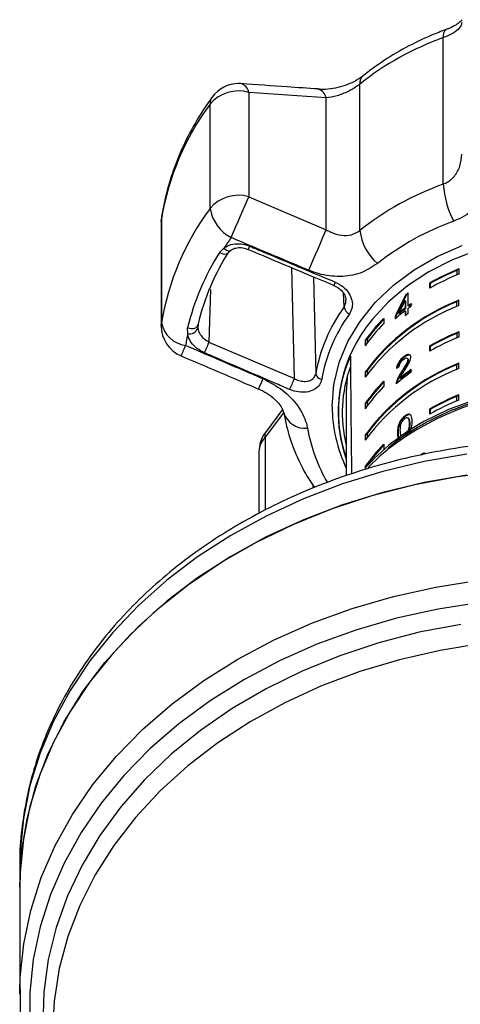
# Model space of a CAD drawing. Extents: x -41 to 614, y 7 to 360.
# Drawn here: x 324 to 351, y 294 to 355 of the extents above; entities that cross this region are included whole.
import ezdxf

# ---------------------------------------------------------------- set-up
doc = ezdxf.new("R2010")
doc.units = 0
doc.layers.get('0').update_dxf_attribs({"linetype": 'CONTINUOUS'})

msp = doc.modelspace()

# ---------------------------------------------------------------- linework, layer by layer
at = {"color": 7, "linetype": 'CONTINUOUS'}
for p, q in [((349.902, 344.463), (349.902, 353.434)), ((344.795, 341.62), (344.795, 350.592)), ((337.987, 350.079), (337.987, 343.692)), ((342.728, 349.738), (337.987, 350.079)), ((335.622, 342.98), (335.622, 349.368)), ((342.728, 341.673), (342.728, 349.738)), ((337.987, 343.692), (342.728, 341.673)), ((332.632, 342.17), (332.632, 335.782)), ((332.647, 342.354), (332.647, 335.966)), ((336.205, 340.285), (336.474, 340.546)), ((350.858, 339.275), (350.733, 339.18)), ((350.733, 339.18), (350.733, 338.902)), ((350.858, 339.275), (350.858, 338.954)), ((349.082, 338.088), (349.082, 338.409)), ((349.118, 338.382), (349.082, 338.409)), ((349.118, 338.108), (349.118, 338.382)), ((347.656, 337.678), (347.62, 337.706)), ((347.749, 337.011), (347.749, 337.802)), ((347.566, 337.336), (347.566, 336.873)), ((347.601, 337.309), (347.566, 337.336)), ((347.601, 337.309), (347.601, 336.846)), ((347.935, 336.981), (347.935, 337.146)), ((350.858, 337.347), (350.733, 337.251)), ((350.733, 336.974), (350.733, 337.251)), ((350.858, 337.025), (350.858, 337.347)), ((347.216, 336.539), (347.181, 336.566)), ((347.601, 336.846), (347.566, 336.873)), ((347.566, 336.708), (347.566, 336.395)), ((347.601, 336.681), (347.566, 336.708)), ((347.601, 336.681), (347.601, 336.422)), ((347.784, 336.983), (347.749, 337.011)), ((347.749, 336.533), (347.749, 336.846)), ((334.885, 335.877), (334.875, 335.637)), ((346.254, 336.243), (346.254, 335.921)), ((346.968, 336.386), (346.968, 336.221)), ((347.004, 336.359), (346.968, 336.386)), ((347.004, 336.359), (347.004, 336.252)), ((334.251, 335.305), (334.245, 335.664)), ((350.858, 335.418), (350.733, 335.323)), ((350.733, 335.323), (350.733, 335.045)), ((350.858, 335.418), (350.858, 335.097)), ((335.553, 334.794), (340.783, 332.55)), ((345.248, 334.978), (345.124, 334.883)), ((345.124, 334.883), (345.124, 334.561)), ((345.248, 334.978), (345.248, 334.735)), ((349.082, 334.231), (349.082, 334.553)), ((349.118, 334.525), (349.082, 334.553)), ((349.118, 334.252), (349.118, 334.525)), ((347.509, 333.856), (347.474, 333.883)), ((347.735, 333.772), (347.699, 333.799)), ((347.764, 333.693), (347.729, 333.72)), ((350.858, 333.49), (350.733, 333.395)), ((350.858, 333.169), (350.858, 333.49)), ((345.248, 333.05), (345.124, 332.954)), ((345.124, 332.954), (345.124, 332.633)), ((345.248, 333.05), (345.248, 332.807)), ((347.385, 332.953), (347.35, 332.98)), ((347.934, 332.94), (347.934, 333.105)), ((350.733, 333.117), (350.733, 333.395)), ((346.254, 332.386), (346.254, 332.065)), ((347.072, 332.327), (347.036, 332.354)), ((347.276, 332.549), (347.241, 332.576)), ((343.966, 331.749), (343.966, 326.616)), ((345.248, 331.121), (345.124, 331.026)), ((345.248, 331.121), (345.248, 330.879)), ((350.858, 331.562), (350.733, 331.466)), ((350.733, 331.189), (350.733, 331.466)), ((350.858, 331.24), (350.858, 331.562)), ((340.063, 330.663), (339.014, 329.255)), ((343.466, 330.538), (343.466, 330.463)), ((345.124, 331.026), (345.124, 330.704)), ((349.082, 330.375), (349.082, 330.696)), ((349.118, 330.669), (349.082, 330.696)), ((349.118, 330.395), (349.118, 330.669)), ((347.575, 330.223), (347.54, 330.25)), ((347.78, 330.118), (347.745, 330.145)), ((347.133, 329.215), (347.098, 329.242)), ((347.85, 329.778), (347.815, 329.805)), ((345.248, 329.193), (345.124, 329.097)), ((345.124, 329.097), (345.124, 328.776)), ((345.248, 329.193), (345.248, 328.95)), ((347.337, 329.049), (347.337, 329.049)), ((338.617, 328.06), (338.617, 324.289)), ((346.254, 328.208), (346.156, 328.107)), ((346.254, 328.529), (346.254, 328.208)), ((348.597, 327.893), (348.567, 327.924)), ((345.248, 327.265), (345.124, 327.169)), ((345.124, 327.169), (345.124, 327.068)), ((345.248, 327.265), (345.248, 327.207)), ((323.969, 303.017), (323.966, 302.695)), ((323.966, 302.695), (323.966, 301.409)), ((323.966, 301.409), (323.966, 294.871)), ((323.966, 294.871), (323.968, 295.127))]:
    msp.add_line(p, q, dxfattribs=at)
at = {"color": 8, "linetype": 'CONTINUOUS'}
for p, q in [((332.632, 342.17), (332.647, 342.354)), ((332.657, 342.482), (332.647, 342.354)), ((340.783, 332.55), (340.635, 339.338)), ((335.651, 338.001), (335.553, 334.794)), ((343.825, 336.943), (343.793, 337.784)), ((332.632, 335.782), (332.647, 335.966)), ((340.119, 330.462), (338.999, 328.961)), ((338.999, 328.961), (338.999, 324.494)), ((341.929, 325.849), (341.929, 326.004))]:
    msp.add_line(p, q, dxfattribs=at)
at = {"color": 7, "linetype": 'CONTINUOUS', "flags": 128}
for points in [[(336.917, 341.186), (337.046, 341.49), (337.187, 341.821), (337.335, 342.168), (337.484, 342.516), (337.628, 342.855), (337.764, 343.171), (337.885, 343.453), (337.987, 343.692)], [(341.672, 339.185), (341.801, 339.489), (341.941, 339.819), (342.087, 340.163), (342.234, 340.509), (342.376, 340.844), (342.509, 341.157), (342.628, 341.437), (342.728, 341.673)], [(336.205, 340.285), (336.308, 340.233), (336.412, 340.198), (336.512, 340.182), (336.604, 340.184), (336.681, 340.206), (336.739, 340.246), (336.777, 340.302), (336.791, 340.37)], [(334.245, 335.664), (334.357, 335.635), (334.471, 335.622), (334.581, 335.627), (334.68, 335.65), (334.765, 335.688), (334.829, 335.741), (334.869, 335.805), (334.885, 335.877)], [(335.553, 334.794), (335.525, 334.729), (335.492, 334.653), (335.456, 334.568), (335.417, 334.478), (335.377, 334.386), (335.339, 334.296), (335.302, 334.211), (335.27, 334.136)], [(344.018, 332.661), (344.009, 332.578), (343.966, 331.749)], [(369.841, 327.031), (369.51, 327.394), (368.368, 328.457), (367.066, 329.407), (365.625, 330.23), (364.064, 330.914), (362.407, 331.448), (360.678, 331.826), (358.903, 332.042), (357.106, 332.091), (355.315, 331.975), (353.555, 331.694), (351.852, 331.253), (350.231, 330.657), (348.715, 329.917)], [(346.459, 328.18), (346.018, 327.798), (345.311, 327.104)], [(323.966, 301.409), (323.966, 301.484), (324.082, 303.545), (324.414, 305.592), (324.959, 307.612), (325.715, 309.592), (326.675, 311.519), (327.835, 313.381), (329.185, 315.165), (330.719, 316.861), (332.426, 318.457), (334.294, 319.942), (336.312, 321.308), (338.467, 322.545), (340.744, 323.646), (343.13, 324.603), (345.608, 325.41), (348.162, 326.062), (350.777, 326.555), (353.435, 326.885)], [(351.339, 326.639), (348.742, 326.186), (346.2, 325.577), (343.729, 324.815), (341.345, 323.905), (339.062, 322.852), (336.897, 321.665), (334.861, 320.349), (332.968, 318.913), (331.23, 317.367), (329.658, 315.719), (328.262, 313.982), (327.05, 312.165), (326.031, 310.279), (325.21, 308.338), (324.593, 306.353), (324.185, 304.337), (323.986, 302.302), (323.966, 301.409)]]:
    msp.add_lwpolyline(points, dxfattribs=at)
at = {"color": 8, "linetype": 'CONTINUOUS', "flags": 128}
for points in [[(343.095, 330.848), (343.204, 332.201), (343.529, 333.534), (344.066, 334.825), (344.805, 336.056), (345.737, 337.209), (346.846, 338.265), (348.116, 339.208), (349.528, 340.025), (351.06, 340.703)], [(371.466, 330.538), (371.36, 331.856), (371.043, 333.154), (370.52, 334.412), (369.8, 335.612), (368.893, 336.734), (367.812, 337.763), (366.575, 338.682), (365.199, 339.478), (363.706, 340.138), (362.119, 340.653), (360.461, 341.014), (358.758, 341.217), (357.035, 341.258), (355.318, 341.136), (353.635, 340.853), (352.009, 340.414), (350.466, 339.826), (349.029, 339.096), (347.72, 338.237), (346.559, 337.261), (345.563, 336.184), (345.192, 335.697)], [(336.474, 340.546), (336.555, 340.478), (336.638, 340.426), (336.718, 340.394), (336.792, 340.383), (336.856, 340.394), (336.896, 340.417)], [(341.959, 338.782), (342.016, 336.19), (342.09, 332.851)], [(351.339, 327.924), (348.742, 327.472), (346.2, 326.863), (343.729, 326.1), (341.345, 325.19), (339.062, 324.138), (336.897, 322.95), (334.861, 321.634), (332.968, 320.199), (331.23, 318.652), (329.658, 317.005), (328.262, 315.267), (327.05, 313.45), (326.031, 311.565), (325.21, 309.624), (324.593, 307.639), (324.185, 305.622), (323.986, 303.588), (323.969, 303.017)], [(323.968, 295.127), (323.992, 295.879), (324.206, 297.941), (324.637, 299.982), (325.281, 301.99), (326.134, 303.952), (327.19, 305.856), (328.443, 307.687), (329.884, 309.436), (331.505, 311.09), (333.294, 312.638), (335.24, 314.072), (337.33, 315.38), (339.551, 316.556), (341.888, 317.59), (344.327, 318.477), (346.851, 319.211), (349.444, 319.787), (352.089, 320.201)], [(352.183, 318.849), (349.584, 318.442), (347.037, 317.876), (344.557, 317.156), (342.161, 316.284), (339.864, 315.268), (337.682, 314.113), (335.628, 312.827), (333.716, 311.419), (331.958, 309.897), (330.366, 308.272), (328.95, 306.554), (327.719, 304.754), (326.681, 302.885), (325.844, 300.957), (325.211, 298.984), (324.788, 296.978), (324.577, 294.952), (324.58, 292.921)], [(350.974, 317.5), (348.437, 317.015), (345.961, 316.374), (343.561, 315.58), (341.253, 314.64), (339.052, 313.558), (336.975, 312.343), (335.033, 311.003), (333.24, 309.545), (331.607, 307.981), (330.147, 306.32), (328.868, 304.574), (327.778, 302.753), (326.886, 300.871), (326.197, 298.939), (325.715, 296.971), (325.444, 294.979), (325.386, 292.977)], [(352.27, 316.32), (349.716, 315.909), (347.216, 315.338), (344.786, 314.61), (342.443, 313.73), (340.203, 312.705), (338.082, 311.541), (336.093, 310.247), (334.252, 308.831), (332.569, 307.303), (331.057, 305.674), (329.727, 303.955), (328.587, 302.157), (327.645, 300.293), (326.907, 298.376), (326.38, 296.418), (326.065, 294.434), (325.966, 292.52)]]:
    msp.add_lwpolyline(points, dxfattribs=at)
at = {"color": 7, "linetype": 'CONTINUOUS'}
for centre, radius, start, end in [((356.031, 336.413), 18.091, 109.80169, 128.39577), ((337.369, 348.622), 2, 90, 143.99792), ((337.369, 348.622), 2, 85.9278, 90), ((337.359, 347.881), 2.286, 74.04683, 139.45428), ((348.684, 339.689), 16.257, 143.46518, 170.56612), ((356.031, 327.442), 18.091, 109.80169, 128.39577), ((355.646, 344.864), 5.758, 183.99149, 207.58751), ((337.359, 341.494), 2.286, 74.04683, 139.45428), ((348.684, 333.301), 16.257, 143.46518, 170.56612), ((338.064, 343.378), 2.474, 189.26532, 242.3908), ((334.632, 342.17), 2, 171.02384, 180), ((356.152, 326.618), 16.558, 109.80169, 128.39577), ((348.013, 342.029), 3.244, 187.23858, 228.61259), ((350.769, 331.118), 17.124, 143.99132, 146.59457), ((349.126, 332.079), 15.306, 147.57868, 166.45261), ((349.355, 332.39), 14.885, 147.57868, 166.45261), ((356.574, 325.296), 15.103, 112.24278, 119.74229), ((356.574, 324.975), 15.103, 112.24278, 119.74229), ((356.553, 325.361), 14.994, 112.83711, 119.72516), ((355.493, 327.316), 13.035, 126.44877, 127.15371), ((355.5, 327.326), 12.989, 126.44519, 127.15263), ((355.508, 325.337), 12.879, 111.16816, 143.73928), ((355.508, 325.337), 12.836, 111.84048, 143.06695), ((355.587, 326.398), 13.193, 125.44886, 126.44818), ((355.594, 326.408), 13.147, 125.44173, 126.44459), ((352.01, 331.057), 10.081, 144.28064, 169.75065), ((352.14, 330.758), 9.84, 144.28064, 169.75065), ((344.434, 337.053), 0.618, 190.24379, 242.80257), ((355.508, 325.015), 12.879, 111.16816, 143.73928), ((355.227, 326.703), 12.602, 127.44352, 130.94757), ((355.298, 326.779), 12.715, 127.45207, 129.66982), ((355.305, 326.788), 12.669, 127.45205, 129.67783), ((355.476, 326.069), 13.008, 126.44816, 127.45663), ((355.587, 326.233), 13.193, 125.44886, 126.44818), ((334.342, 336.301), 1.728, 191.18807, 262.5681), ((354, 328.657), 10.842, 135.60034, 144.95568), ((354, 328.335), 10.842, 135.60034, 144.95568), ((354.05, 328.628), 10.853, 135.64613, 144.19166), ((334.632, 335.782), 2, 180, 246.89629), ((348.035, 332.389), 14.089, 168.05617, 171.02105), ((334.362, 335.849), 0.555, 258.51032, 337.59602), ((352.034, 330.554), 8.559, 143.0712, 199.5008), ((356.574, 321.44), 15.103, 112.24278, 119.74229), ((356.553, 321.504), 14.994, 112.83711, 119.72516), ((356.574, 321.118), 15.103, 112.24278, 119.74229), ((351.839, 330.467), 8.371, 155.64631, 199.86519), ((355.508, 321.48), 12.879, 111.16816, 143.73928), ((351.893, 330.466), 8.176, 159.82638, 194.1723), ((355.508, 321.159), 12.879, 111.16816, 143.73928), ((355.508, 321.48), 12.836, 111.84048, 143.06695), ((355.36, 322.501), 12.811, 125.42575, 130.6232), ((355.431, 322.57), 12.93, 125.43974, 129.30355), ((355.438, 322.58), 12.884, 125.43252, 129.31018), ((238.496, 375.831), 111.067, 336.69216, 337.06494), ((342.521, 332.946), 0.441, 192.35764, 261.68826), ((354, 324.8), 10.842, 135.60034, 144.95568), ((354.05, 324.771), 10.853, 135.64613, 144.19166), ((354, 324.479), 10.842, 135.60034, 144.95568), ((356.574, 317.583), 15.103, 112.24278, 119.74229), ((356.574, 317.262), 15.103, 112.24278, 119.74229), ((356.553, 317.647), 14.994, 112.83711, 119.72516), ((355.189, 318.069), 13.501, 118.65231, 138.37447), ((340.617, 328.06), 2, 143.30629, 180), ((354, 320.943), 10.842, 135.60034, 144.95568), ((354.05, 320.915), 10.853, 135.64613, 144.19166), ((356.248, 313.978), 15.921, 118.1548, 118.84416), ((356.252, 313.992), 15.869, 118.15169, 118.84332)]:
    msp.add_arc(centre, radius, start, end, dxfattribs=at)
at = {"color": 8, "linetype": 'CONTINUOUS'}
for centre, radius, start, end in [((350.405, 353.537), 0.513, 130.50308, 191.59743), ((345.39, 350.649), 0.598, 132.07211, 185.52157), ((337.322, 349.97), 0.675, 9.3473, 73.67179), ((336.33, 349.389), 0.709, 144.76219, 181.74382), ((342.069, 349.633), 0.668, 9.02405, 74.2909), ((344.35, 337.955), 6.868, 156.75868, 158.55501), ((365.257, 329.218), 23.835, 157.17468, 157.70886), ((365.79, 320.915), 34.497, 156.65025, 157.8129), ((548.007, 243.608), 227.275, 156.96238, 157.13373), ((357.48, 313.877), 18.057, 54.10099, 127.61515), ((341.471, 330.919), 1.416, 198.9803, 274.77373), ((351.856, 330.882), 8.761, 180.22287, 205.7607), ((339.265, 329.095), 0.298, 147.55739, 206.90401), ((351.669, 331.32), 10.241, 190.19136, 210.11323), ((339.922, 328.038), 1.305, 135.00357, 179.02772)]:
    msp.add_arc(centre, radius, start, end, dxfattribs=at)
at = {"color": 7, "linetype": 'CONTINUOUS'}
for centre, major_axis, ratio, start_param, end_param in [((357.466, 330.018), (8.323, 20.169), 0.558149, 1.416615, 1.484421), ((357.466, 330.018), (8.293, 20.097), 0.558149, 1.416596, 1.484645), ((357.466, 329.754), (8.323, 20.169), 0.558158, 1.422112, 1.461785), ((357.466, 496.592), (0, 504.829), 0.027732, 1.898883, 1.914041), ((357.466, 325.959), (13.968, -1.315), 0.717523, 2.460463, 2.478798)]:
    msp.add_ellipse(centre, major_axis=major_axis, ratio=ratio, start_param=start_param, end_param=end_param, dxfattribs=at)
for points, knots in [([(351.038, 354.362), (351.033, 354.318), (351.019, 354.182), (350.85, 353.948), (350.47, 353.669), (350.09, 353.512), (349.902, 353.434)], [0, 0, 0, 0, 0.14425, 0.443471, 0.725512, 1, 1, 1, 1]), ([(351.063, 354.53), (351.065, 354.532), (351.068, 354.535), (350.952, 354.401), (350.68, 354.207), (350.366, 354.032), (350.129, 353.956), (350.07, 353.937)], [0, 0, 0, 0, 0.179018, 0.414985, 0.657529, 0.913734, 1, 1, 1, 1]), ([(350.077, 353.93), (349.778, 353.815), (348.926, 353.489), (347.592, 352.841), (346.187, 352.008), (345.366, 351.381), (344.989, 351.093)], [0, 0, 0, 0, 0.159985, 0.455051, 0.750332, 1, 1, 1, 1]), ([(344.984, 351.094), (344.881, 351.016), (344.66, 350.849), (344.173, 350.603), (343.598, 350.403), (342.987, 350.284), (342.521, 350.251), (342.308, 350.277), (342.262, 350.282)], [0, 0, 0, 0, 0.160526, 0.34502, 0.539895, 0.739117, 0.944279, 1, 1, 1, 1]), ([(342.249, 350.291), (341.615, 350.331), (340.039, 350.432), (338.456, 350.548), (337.511, 350.617)], [0, 0, 0, 0, 0.402652, 1, 1, 1, 1]), ([(344.795, 350.592), (344.748, 350.556), (344.54, 350.394), (344.069, 350.119), (343.386, 349.844), (342.95, 349.773), (342.728, 349.738)], [0, 0, 0, 0, 0.082328, 0.371653, 0.681065, 1, 1, 1, 1]), ([(335.751, 349.798), (335.557, 349.521), (335.009, 348.741), (334.24, 347.399), (333.511, 345.766), (332.967, 344.123), (332.758, 343.017), (332.657, 342.482)], [0, 0, 0, 0, 0.12306, 0.34684, 0.569964, 0.792116, 1, 1, 1, 1]), ([(349.902, 344.463), (349.96, 344.487), (350.221, 344.594), (350.626, 344.937), (350.973, 345.566), (351.016, 346.052), (351.038, 346.298)], [0, 0, 0, 0, 0.082328, 0.371653, 0.681065, 1, 1, 1, 1]), ([(352.911, 345.441), (352.862, 345.017), (352.762, 344.165), (352.019, 343.07), (351.195, 342.459), (350.662, 342.245), (350.543, 342.197)], [0, 0, 0, 0, 0.303776, 0.611412, 0.912925, 1, 1, 1, 1]), ([(342.728, 341.673), (342.826, 341.619), (343.127, 341.453), (343.659, 341.305), (344.293, 341.316), (344.629, 341.52), (344.795, 341.62)], [0, 0, 0, 0, 0.14425, 0.443471, 0.725512, 1, 1, 1, 1]), ([(336.474, 340.546), (336.486, 340.555), (336.611, 340.648), (336.899, 340.781), (337.38, 340.835), (337.774, 340.768), (337.987, 340.686), (338.039, 340.665)], [0, 0, 0, 0, 0.0300136, 0.3163355, 0.6058943, 0.902419, 1, 1, 1, 1]), ([(341.672, 339.185), (340.443, 339.701), (338.857, 340.366), (337.273, 341.035), (336.917, 341.186)], [0, 0, 0, 0, 0.775381, 1, 1, 1, 1]), ([(336.746, 340.245), (336.762, 340.273), (336.795, 340.333), (336.867, 340.384), (336.904, 340.41)], [0, 0, 0, 0, 0.480833, 1, 1, 1, 1]), ([(336.904, 340.407), (336.951, 340.444), (337.062, 340.529), (337.356, 340.586), (337.679, 340.572), (337.875, 340.488), (337.954, 340.455)], [0, 0, 0, 0, 0.211511, 0.496199, 0.799035, 1, 1, 1, 1]), ([(337.958, 340.467), (339.171, 339.953), (340.918, 339.213), (342.671, 338.486), (343.206, 338.264)], [0, 0, 0, 0, 0.694469, 1, 1, 1, 1]), ([(338.039, 340.665), (338.346, 340.536), (339.883, 339.889), (341.632, 339.155), (343.076, 338.553), (343.289, 338.464)], [0, 0, 0, 0, 0.175659, 0.878294, 1, 1, 1, 1]), ([(345.868, 339.595), (345.53, 339.377), (344.858, 338.944), (343.578, 338.752), (342.485, 338.881), (341.869, 339.112), (341.672, 339.185)], [0, 0, 0, 0, 0.288696, 0.574271, 0.863721, 1, 1, 1, 1]), ([(343.289, 338.464), (343.451, 338.38), (343.776, 338.212), (344.133, 337.81), (344.33, 337.36), (344.356, 336.892), (344.22, 336.633), (344.151, 336.503)], [0, 0, 0, 0, 0.202623, 0.405374, 0.60654, 0.801261, 1, 1, 1, 1]), ([(343.201, 338.256), (343.314, 338.2), (343.548, 338.083), (343.799, 337.808), (343.931, 337.55), (343.931, 337.421), (343.93, 337.378)], [0, 0, 0, 0, 0.27475, 0.568239, 0.854408, 1, 1, 1, 1]), ([(335.27, 334.136), (335.113, 334.218), (334.798, 334.382), (334.45, 334.757), (334.291, 335.08), (334.259, 335.262), (334.251, 335.305)], [0, 0, 0, 0, 0.304235, 0.609139, 0.90932, 1, 1, 1, 1]), ([(334.875, 335.637), (334.88, 335.608), (334.902, 335.482), (335.009, 335.254), (335.24, 334.983), (335.448, 334.857), (335.553, 334.794)], [0, 0, 0, 0, 0.089075, 0.386111, 0.691786, 1, 1, 1, 1]), ([(334.119, 334.588), (335.343, 334.061), (336.923, 333.381), (338.502, 332.702), (338.857, 332.549)], [0, 0, 0, 0, 0.77538, 1, 1, 1, 1]), ([(340.499, 331.885), (340.193, 332.017), (338.661, 332.674), (336.918, 333.425), (335.482, 334.044), (335.27, 334.136)], [0, 0, 0, 0, 0.175659, 0.878294, 1, 1, 1, 1]), ([(333.848, 333.943), (334.954, 333.473), (336.536, 332.802), (338.112, 332.118), (338.587, 331.912)], [0, 0, 0, 0, 0.69896, 1, 1, 1, 1]), ([(347.474, 333.883), (347.411, 333.83), (347.306, 333.74), (347.175, 333.567), (347.087, 333.399), (347.047, 333.262), (347.038, 333.187), (347.035, 333.162)], [0, 0, 0, 0, 0.281365, 0.47396, 0.667327, 0.887631, 1, 1, 1, 1]), ([(347.509, 333.856), (347.447, 333.803), (347.341, 333.713), (347.21, 333.54), (347.123, 333.372), (347.087, 333.256), (347.08, 333.2), (347.079, 333.195)], [0, 0, 0, 0, 0.308165, 0.519108, 0.730895, 0.972183, 1, 1, 1, 1]), ([(347.208, 333.291), (347.211, 333.324), (347.216, 333.382), (347.257, 333.484), (347.314, 333.575), (347.387, 333.663), (347.442, 333.708), (347.47, 333.732)], [0, 0, 0, 0, 0.24305, 0.424322, 0.605567, 0.791312, 1, 1, 1, 1]), ([(347.729, 333.72), (347.724, 333.684), (347.712, 333.599), (347.621, 333.419), (347.495, 333.21), (347.398, 333.057), (347.35, 332.98)], [0, 0, 0, 0, 0.1665258, 0.3940723, 0.6957007, 1, 1, 1, 1]), ([(347.764, 333.693), (347.759, 333.657), (347.747, 333.572), (347.657, 333.392), (347.53, 333.183), (347.434, 333.03), (347.385, 332.953)], [0, 0, 0, 0, 0.166526, 0.394072, 0.695701, 1, 1, 1, 1]), ([(347.47, 333.732), (347.508, 333.758), (347.572, 333.804), (347.652, 333.82), (347.706, 333.804), (347.727, 333.762), (347.728, 333.73), (347.729, 333.72)], [0, 0, 0, 0, 0.289929, 0.501288, 0.712264, 0.918047, 1, 1, 1, 1]), ([(347.915, 333.857), (347.911, 333.895), (347.903, 333.972), (347.831, 334.024), (347.731, 334.028), (347.607, 333.98), (347.519, 333.916), (347.474, 333.883)], [0, 0, 0, 0, 0.2043104, 0.4105327, 0.5946645, 0.7923862, 1, 1, 1, 1]), ([(347.875, 333.977), (347.87, 333.981), (347.845, 334.004), (347.764, 333.998), (347.643, 333.953), (347.555, 333.889), (347.509, 333.856)], [0, 0, 0, 0, 0.077119, 0.365398, 0.674955, 1, 1, 1, 1]), ([(347.517, 333.034), (347.563, 333.105), (347.654, 333.247), (347.784, 333.461), (347.892, 333.678), (347.907, 333.798), (347.915, 333.857)], [0, 0, 0, 0, 0.2512968, 0.5030046, 0.7562309, 1, 1, 1, 1]), ([(347.734, 333.771), (347.735, 333.771), (347.754, 333.765), (347.762, 333.734), (347.764, 333.702), (347.764, 333.693)], [0, 0, 0, 0, 0.043318, 0.727519, 1, 1, 1, 1]), ([(347.35, 332.98), (347.317, 332.928), (347.25, 332.824), (347.128, 332.612), (347.073, 332.457), (347.036, 332.354)], [0, 0, 0, 0, 0.251395, 0.502978, 1, 1, 1, 1]), ([(347.385, 332.953), (347.352, 332.901), (347.286, 332.797), (347.163, 332.585), (347.108, 332.43), (347.072, 332.327)], [0, 0, 0, 0, 0.251394, 0.502977, 1, 1, 1, 1]), ([(347.241, 332.576), (347.26, 332.615), (347.298, 332.693), (347.395, 332.846), (347.468, 332.959), (347.517, 333.034)], [0, 0, 0, 0, 0.251271, 0.50249, 1, 1, 1, 1]), ([(338.857, 332.549), (339.276, 332.331), (340.118, 331.891), (341.046, 330.899), (341.471, 330.067), (341.568, 329.61), (341.589, 329.508)], [0, 0, 0, 0, 0.303776, 0.611412, 0.912925, 1, 1, 1, 1]), ([(342.457, 332.509), (342.42, 332.389), (342.347, 332.15), (342.051, 331.887), (341.65, 331.729), (341.165, 331.699), (340.766, 331.778), (340.55, 331.865), (340.499, 331.885)], [0, 0, 0, 0, 0.182225, 0.36396, 0.548311, 0.739808, 0.938493, 1, 1, 1, 1]), ([(340.783, 332.55), (340.817, 332.533), (340.961, 332.461), (341.226, 332.384), (341.549, 332.374), (341.817, 332.455), (342.016, 332.613), (342.065, 332.772), (342.09, 332.851)], [0, 0, 0, 0, 0.062866, 0.266104, 0.460514, 0.644739, 0.823126, 1, 1, 1, 1]), ([(347.036, 332.354), (347.033, 332.342), (347.027, 332.318), (347.02, 332.274), (347.019, 332.244), (347.018, 332.224)], [0, 0, 0, 0, 0.250648, 0.501611, 1, 1, 1, 1]), ([(347.072, 332.327), (347.069, 332.315), (347.063, 332.292), (347.058, 332.267), (347.057, 332.256), (347.057, 332.255)], [0, 0, 0, 0, 0.473352, 0.947299, 1, 1, 1, 1]), ([(338.588, 331.919), (338.762, 331.838), (339.128, 331.668), (339.567, 331.324), (339.898, 330.964), (340.077, 330.66), (340.132, 330.479), (340.132, 330.452), (340.132, 330.444)], [0, 0, 0, 0, 0.187484, 0.394001, 0.570669, 0.756182, 0.929716, 1, 1, 1, 1]), ([(368.006, 328.589), (367.861, 328.706), (367.327, 329.14), (366.268, 329.778), (364.848, 330.491), (363.326, 331.068), (361.732, 331.51), (360.083, 331.81), (358.4, 331.966), (356.706, 331.973), (355.021, 331.833), (353.367, 331.548), (351.764, 331.119), (350.261, 330.564), (349.264, 330.086), (348.77, 329.814), (348.712, 329.782)], [0, 0, 0, 0, 0.029848, 0.110058, 0.190338, 0.270659, 0.351002, 0.431355, 0.511714, 0.59208, 0.672456, 0.752844, 0.833248, 0.913668, 0.989818, 1, 1, 1, 1]), ([(340.132, 330.458), (340.187, 330.181), (340.336, 329.426), (340.735, 328.22), (341.302, 326.96), (341.793, 326.206), (342.008, 325.878)], [0, 0, 0, 0, 0.17246, 0.470454, 0.769238, 1, 1, 1, 1]), ([(347.54, 330.25), (347.481, 330.2), (347.383, 330.116), (347.268, 329.953), (347.181, 329.778), (347.107, 329.523), (347.101, 329.352), (347.098, 329.242)], [0, 0, 0, 0, 0.181966, 0.305562, 0.428911, 0.634449, 1, 1, 1, 1]), ([(347.575, 330.223), (347.517, 330.173), (347.419, 330.089), (347.303, 329.926), (347.216, 329.75), (347.142, 329.496), (347.137, 329.324), (347.133, 329.215)], [0, 0, 0, 0, 0.181966, 0.305563, 0.428912, 0.634451, 1, 1, 1, 1]), ([(347.272, 329.387), (347.273, 329.423), (347.273, 329.495), (347.286, 329.633), (347.307, 329.758), (347.345, 329.849), (347.352, 329.866)], [0, 0, 0, 0, 0.2513511, 0.5028801, 0.9112754, 1, 1, 1, 1]), ([(347.352, 329.866), (347.363, 329.887), (347.391, 329.94), (347.449, 330.021), (347.504, 330.073), (347.533, 330.096), (347.538, 330.1)], [0, 0, 0, 0, 0.2461823, 0.6010802, 0.9363154, 1, 1, 1, 1]), ([(347.538, 330.1), (347.565, 330.119), (347.619, 330.156), (347.695, 330.169), (347.76, 330.146), (347.81, 330.026), (347.813, 329.897), (347.815, 329.805)], [0, 0, 0, 0, 0.117496, 0.236002, 0.374097, 0.554519, 1, 1, 1, 1]), ([(348.002, 329.938), (347.994, 330.068), (347.984, 330.244), (347.876, 330.367), (347.777, 330.375), (347.664, 330.337), (347.583, 330.28), (347.54, 330.25)], [0, 0, 0, 0, 0.4610035, 0.6270595, 0.7462037, 0.8648004, 1, 1, 1, 1]), ([(347.917, 330.313), (347.91, 330.321), (347.886, 330.348), (347.811, 330.346), (347.7, 330.31), (347.618, 330.253), (347.575, 330.223)], [0, 0, 0, 0, 0.11357, 0.396761, 0.67865, 1, 1, 1, 1]), ([(347.779, 330.117), (347.781, 330.116), (347.809, 330.106), (347.839, 329.99), (347.845, 329.866), (347.85, 329.778)], [0, 0, 0, 0, 0.018634, 0.30152, 1, 1, 1, 1]), ([(347.849, 329.302), (347.863, 329.326), (347.921, 329.426), (347.989, 329.655), (347.997, 329.827), (348.002, 329.938)], [0, 0, 0, 0, 0.100585, 0.415034, 1, 1, 1, 1]), ([(348.712, 329.782), (348.473, 329.643), (347.783, 329.241), (347.039, 328.741), (346.596, 328.342), (346.522, 328.274)], [0, 0, 0, 0, 0.306097, 0.883014, 1, 1, 1, 1]), ([(347.098, 329.242), (347.099, 329.197), (347.1, 329.106), (347.124, 328.962), (347.157, 328.869), (347.2, 328.843), (347.2, 328.843)], [0, 0, 0, 0, 0.276968, 0.554291, 0.999701, 1, 1, 1, 1]), ([(347.338, 329.05), (347.337, 329.051), (347.309, 329.059), (347.283, 329.175), (347.277, 329.299), (347.272, 329.387)], [0, 0, 0, 0, 0.014982, 0.297079, 1, 1, 1, 1]), ([(347.815, 329.805), (347.814, 329.752), (347.812, 329.648), (347.792, 329.5), (347.749, 329.358), (347.681, 329.242), (347.606, 329.152), (347.561, 329.114), (347.54, 329.096)], [0, 0, 0, 0, 0.251775, 0.491684, 0.646079, 0.802354, 0.907642, 1, 1, 1, 1]), ([(347.85, 329.778), (347.849, 329.724), (347.847, 329.621), (347.828, 329.472), (347.784, 329.332), (347.733, 329.238), (347.697, 329.195), (347.694, 329.192)], [0, 0, 0, 0, 0.307798, 0.60109, 0.789839, 0.980887, 1, 1, 1, 1]), ([(390.936, 302.183), (390.948, 302.528), (390.986, 303.532), (390.839, 305.193), (390.511, 307.15), (389.987, 309.081), (389.281, 310.976), (388.393, 312.823), (387.329, 314.613), (386.094, 316.336), (384.696, 317.981), (383.141, 319.54), (381.439, 321.003), (379.599, 322.362), (377.632, 323.608), (375.55, 324.734), (373.365, 325.734), (371.089, 326.602), (368.735, 327.334), (366.318, 327.926), (363.85, 328.373), (361.346, 328.675), (358.82, 328.829), (356.286, 328.834), (353.759, 328.69), (351.252, 328.399), (348.78, 327.961), (346.357, 327.378), (343.996, 326.655), (341.711, 325.794), (339.514, 324.8), (337.42, 323.678), (335.44, 322.435), (333.585, 321.077), (331.867, 319.611), (330.296, 318.047), (328.882, 316.394), (327.634, 314.661), (326.558, 312.859), (325.661, 310.999), (324.949, 309.093), (324.419, 307.152), (324.098, 305.187), (323.956, 303.808), (323.975, 303.09), (323.976, 303.03)], [0, 0, 0, 0, 0.012422, 0.036081, 0.059738, 0.083412, 0.107123, 0.130884, 0.154706, 0.17859, 0.202536, 0.226539, 0.250589, 0.274679, 0.298799, 0.322942, 0.347099, 0.371267, 0.39544, 0.419616, 0.443794, 0.467972, 0.492152, 0.516334, 0.540518, 0.564705, 0.588896, 0.613091, 0.637292, 0.661496, 0.685703, 0.70991, 0.734112, 0.758304, 0.782477, 0.806624, 0.830734, 0.854795, 0.8788, 0.902739, 0.926609, 0.950411, 0.974153, 0.997849, 1, 1, 1, 1]), ([(347.133, 329.215), (347.134, 329.17), (347.136, 329.079), (347.159, 328.935), (347.192, 328.842), (347.235, 328.816), (347.235, 328.816)], [0, 0, 0, 0, 0.276968, 0.55429, 0.9997, 1, 1, 1, 1]), ([(323.982, 295.138), (323.982, 294.604), (323.98, 293.412), (324.203, 291.567), (324.621, 289.622), (325.054, 288.136), (325.404, 287.318), (325.487, 287.122)], [0, 0, 0, 0, 0.196414, 0.438694, 0.681025, 0.923617, 1, 1, 1, 1])]:
    msp.add_open_spline(points, degree=3, knots=knots, dxfattribs=at)
at = {"color": 8, "linetype": 'CONTINUOUS'}
msp.add_open_spline([(343.825, 336.943), (343.875, 337.029), (343.952, 337.16), (343.935, 337.322), (343.929, 337.378)], degree=3, knots=[0, 0, 0, 0, 0.6564812, 1, 1, 1, 1], dxfattribs=at)

doc.saveas('drawing.dxf')
